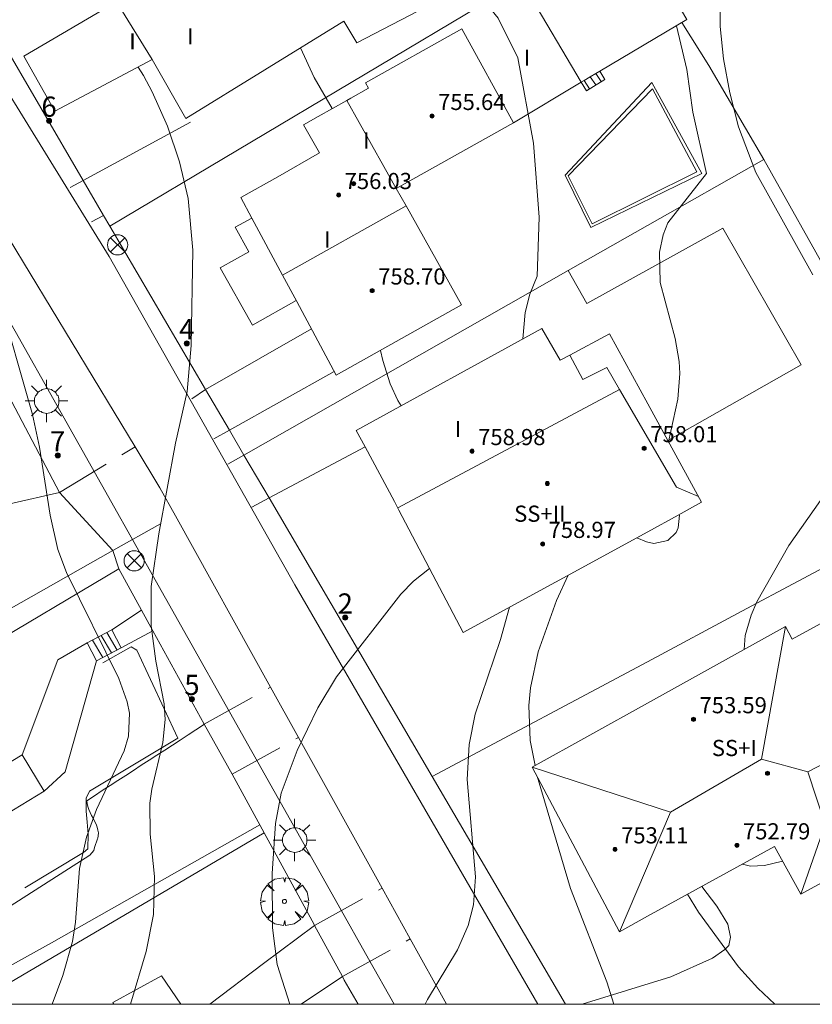
# Model space of a CAD drawing. Units: millimetres. Extents: x 422999 to 424003, y 4490499 to 4491003.
# Drawn here: x 423860 to 423899, y 4490500 to 4490549 of the extents above; entities that cross this region are included whole.
import ezdxf

# ---------------------------------------------------------------- set-up
doc = ezdxf.new("R2010")
doc.units = ezdxf.units.MM
doc.header["$MEASUREMENT"] = 0
doc.linetypes.add('VADO', pattern=[9.01, 2.71, -0.9, 0.9, -0.9, 0.9, -0.9, 0.9, -0.9])
doc.layers.get('0').update_dxf_attribs({"lineweight": 9})
for name, color, linetype, lineweight in [('1', 7, 'Continuous', 9), ('f012003p_num_plantas', 252, 'Continuous', 9), ('f022001p_portal', 7, 'Continuous', 9), ('f022001p_portal_texto', 7, 'Continuous', 9), ('f040024s_piscina', 140, 'Continuous', 9), ('f050002l_curvanivel_cgn', 23, 'Continuous', 9), ('f050002l_curvanivel_mae', 213, 'Continuous', 9), ('f050009p_puntocotaconstruccionelevada', 211, 'Continuous', 9), ('f061013p_arbol', 91, 'Continuous', 9), ('f070045l_muro_mur', 30, 'MURO2', 9), ('f070045l_muro_tap', 11, 'MURO2', 9), ('f070045l_puerta', 11, 'Continuous', 9), ('f070047l_seto', 91, 'Continuous', 9), ('f070056l_edificacion_els', 22, 'Continuous', 9), ('f070056l_edificacion_med', 221, 'Continuous', 9), ('f070056s_edificacion_edi', 240, 'Continuous', 9), ('f070057s_edificacionligera', 11, 'Continuous', 9), ('f070058l_elementoconstruido_bordillo', 30, 'Continuous', 9), ('f071028l_acera_escalera', 11, 'Continuous', 9), ('f071028s_acera_escalera', 11, 'Continuous', 9), ('f071045l_vado', 30, 'VADO', 9), ('f081039p_poste', 7, 'Continuous', 9), ('f081055p_farola', 7, 'Continuous', 9), ('HOJAS', 7, 'Continuous', 9)]:
    doc.layers.add(name, color=color, linetype=linetype, lineweight=lineweight)
doc.styles.get("Standard").update_dxf_attribs({"font": 'arial.ttf'})
doc.styles.add('Style-s7210005_h', font='txt')
doc.linetypes.add('MURO2', pattern='A,3.1e-05,[1,muro2.shx,S=1,R=0,X=0,Y=0],-3.058844', length=3.058875)

# ---------------------------------------------------------------- blocks, each defined once
blk = doc.blocks.new('TVK2930N_ACAD_1_FMEBLOCK1')
at = {"layer": 'HOJAS'}
blk.add_lwpolyline([(-500, 250), (500, 250), (500, -250), (-500, -250)], close=True, dxfattribs=at)
blk = doc.blocks.new('punto_cota_construccion_elevada')
at = {"layer": 'f050009p_puntocotaconstruccionelevada'}
h = blk.add_hatch(color=256, dxfattribs=at)
h.dxf.hatch_style = 1
edge = h.paths.add_edge_path()
edge.add_arc((0, 0), 0.1, 0, 360)
blk.add_circle((0, 0), 0.1, dxfattribs=at)
blk = doc.blocks.new('arbol')
at = {"color": 0, "linetype": 'Continuous', "lineweight": 0, "flags": 128}
for points in [[(0.96, 0.012), (1.2, 0.036), (1.128, 0.468), (0.888, 0.804), (0.528, 0.528), (0.816, 0.876), (0.48, 1.104), (0.048, 1.176), (0.012, 0.96), (-0.048, 1.176), (-0.48, 1.104), (-0.816, 0.876), (-0.504, 0.528), (-0.864, 0.804), (-1.104, 0.468), (-1.188, 0.036), (-0.936, 0.012)], [(-0.936, 0.012), (-1.188, -0.048), (-1.104, -0.48), (-0.864, -0.804), (-0.504, -0.504), (-0.816, -0.876), (-0.48, -1.116)], [(-0.48, -1.116), (-0.048, -1.188), (0.012, -0.936), (0.048, -1.188), (0.48, -1.116), (0.816, -0.876), (0.528, -0.504), (0.888, -0.804), (1.128, -0.48), (1.2, -0.048), (0.96, 0.012)]]:
    blk.add_lwpolyline(points, dxfattribs=at)
at = {"color": 0, "linetype": 'Continuous', "lineweight": 0, "extrusion": (0, 0, -1)}
for start, end in [(180.0229, 7.5946), (7.2233, 180.0229)]:
    blk.add_arc((0, 0), 0.104, start, end, dxfattribs=at)
blk = doc.blocks.new('poste')
at = {"layer": 'f081039p_poste'}
for p, q in [((-0.354, 0.354), (0.354, -0.354)), ((-0.354, -0.354), (0.354, 0.354))]:
    blk.add_line(p, q, dxfattribs=at)
blk.add_circle((0, 0), 0.5, dxfattribs=at)
blk = doc.blocks.new('farola')
at = {"layer": '1'}
for points in [[(0, 1.05, 0), (0, 0.6, 0)], [(-0.75, 0.75, 0), (-0.42, 0.42, 0)], [(0.01, 0.61, 0), (0.09, 0.6, 0), (0.16, 0.58, 0), (0.24, 0.57, 0), (0.3, 0.52, 0), (0.37, 0.49, 0), (0.43, 0.43, 0), (0.48, 0.39, 0), (0.52, 0.31, 0), (0.57, 0.25, 0), (0.6, 0.18, 0), (0.61, 0.1, 0), (0.61, 0.03, 0), (0.61, -0.03, 0), (0.61, -0.11, 0), (0.6, -0.18, 0), (0.57, -0.26, 0), (0.52, -0.32, 0), (0.48, -0.39, 0), (0.43, -0.44, 0), (0.37, -0.5, 0), (0.3, -0.53, 0), (0.24, -0.57, 0), (0.16, -0.59, 0), (0.09, -0.6, 0), (0, -0.62, 0), (-0.06, -0.6, 0), (-0.14, -0.59, 0), (-0.21, -0.57, 0), (-0.27, -0.53, 0), (-0.35, -0.5, 0), (-0.41, -0.44, 0), (-0.45, -0.39, 0), (-0.5, -0.32, 0), (-0.54, -0.26, 0), (-0.57, -0.18, 0), (-0.59, -0.11, 0), (-0.59, -0.03, 0), (-0.59, 0.03, 0), (-0.59, 0.1, 0), (-0.57, 0.18, 0), (-0.54, 0.25, 0), (-0.5, 0.31, 0), (-0.45, 0.39, 0), (-0.41, 0.43, 0), (-0.35, 0.49, 0), (-0.27, 0.52, 0), (-0.21, 0.57, 0), (-0.14, 0.58, 0), (-0.06, 0.6, 0), (0.01, 0.61, 0)], [(0.75, 0.75, 0), (0.43, 0.43, 0)], [(-1.05, 0, 0), (-0.59, 0, 0)], [(1.05, 0, 0), (0.61, 0, 0)], [(-0.75, -0.74, 0), (-0.42, -0.41, 0)], [(0.75, -0.75, 0), (0.43, -0.44, 0)], [(0, -1.05, 0), (0, -0.62, 0)]]:
    blk.add_polyline3d(points, dxfattribs=at)
blk = doc.blocks.new('portal_catastro')
at = {"layer": 'f022001p_portal'}
h = blk.add_hatch(color=256, dxfattribs=at)
h.dxf.hatch_style = 1
edge = h.paths.add_edge_path()
edge.add_arc((0, 0), 0.125, 0, 360)
blk.add_circle((0, 0), 0.125, dxfattribs=at)

msp = doc.modelspace()

# ---------------------------------------------------------------- linework, layer by layer
at = {"layer": 'f040024s_piscina'}
msp.add_polyline3d([(423890.972, 4490545.345, 750.243), (423893.172, 4490541.237, 750.243), (423887.989, 4490538.656, 750.243), (423886.804, 4490541.034, 750.995)], close=True, dxfattribs=at)
at = {"layer": 'f050002l_curvanivel_cgn'}
for points in [[(423898.917, 4490536.127, 748), (423896.098, 4490541.199, 748), (423895.232, 4490543.461, 748), (423894.803, 4490545.139, 748), (423894.492, 4490546.829, 748), (423894.327, 4490548.427, 748), (423894.326, 4490549.215, 748), (423894.522, 4490550.578, 748), (423894.887, 4490551.666, 748), (423895.214, 4490552.357, 748), (423896.037, 4490553.658, 748), (423897.205, 4490554.969, 748), (423899.309, 4490556.778, 748)], [(423861.252, 4490500, 753), (423861.773, 4490501.423, 753), (423862.256, 4490503.115, 753), (423862.401, 4490504.061, 753), (423862.614, 4490506.725, 753), (423862.948, 4490508.271, 753), (423863.45, 4490509.65, 753), (423864.811, 4490512.554, 753), (423865.031, 4490513.289, 753), (423865.08, 4490514.412, 753), (423864.967, 4490514.977, 753), (423864.55, 4490516.137, 753), (423861.969, 4490521.381, 753), (423861.534, 4490522.525, 753), (423861.146, 4490524.221, 753), (423860.63, 4490527.597, 753), (423860.283, 4490529.221, 753), (423858.525, 4490535.288, 753), (423857.612, 4490538.019, 753), (423856.103, 4490541.252, 753), (423853.528, 4490545.745, 753), (423852.604, 4490547.203, 753), (423851.46, 4490548.716, 753), (423850.211, 4490550.132, 753)], [(423891.768, 4490527.864, 749), (423892.224, 4490529.98, 749), (423892.323, 4490531.236, 749), (423892.294, 4490531.834, 749), (423892.093, 4490532.977, 749), (423891.362, 4490535.751, 749), (423891.322, 4490537.246, 749), (423891.506, 4490538.105, 749), (423891.743, 4490538.705, 749), (423893.655, 4490541.152, 749), (423892.979, 4490544.192, 749), (423892.68, 4490546.297, 749), (423892.157, 4490548.465, 749)], [(423875.117, 4490544.363, 751), (423874.22, 4490545.907, 751), (423873.544, 4490547.375, 751)], [(423865.13, 4490500, 752), (423865.912, 4490502.61, 752), (423866.278, 4490504.454, 752), (423866.318, 4490506.324, 752), (423866.111, 4490508.427, 752), (423866.088, 4490509.959, 752), (423866.182, 4490510.663, 752), (423866.728, 4490512.972, 752), (423866.85, 4490514.108, 752), (423866.806, 4490514.882, 752), (423866.391, 4490517, 752), (423866.158, 4490518.748, 752), (423866.16, 4490520.693, 752), (423866.527, 4490523.309, 752), (423867.359, 4490527.786, 752), (423867.939, 4490530.36, 752), (423868.143, 4490532.624, 752), (423868.22, 4490537.354, 752), (423867.986, 4490539.911, 752), (423867.554, 4490541.727, 752), (423866.956, 4490543.496, 752), (423866.212, 4490545.195, 752), (423865.776, 4490546.002, 752), (423865.507, 4490546.422, 752)], [(423878.533, 4490529.65, 751), (423878.372, 4490529.914, 751), (423877.992, 4490530.737, 751), (423877.622, 4490531.89, 751), (423877.516, 4490532.388, 751)], [(423895.517, 4490517.577, 748), (423895.56, 4490518.275, 748), (423895.861, 4490519.28, 748), (423896.146, 4490519.934, 748), (423897.728, 4490522.718, 748), (423899.92, 4490525.846, 748)], [(423890.198, 4490523.112, 749), (423890.683, 4490522.9, 749), (423891.041, 4490522.83, 749), (423891.73, 4490522.973, 749), (423892.14, 4490523.361, 749), (423892.253, 4490523.602, 749), (423892.312, 4490524.223, 749), (423892.305, 4490524.259, 749)], [(423873.015, 4490500, 751), (423872.396, 4490501.979, 751), (423872.162, 4490503.793, 751), (423872.141, 4490506.474, 751), (423872.306, 4490508.95, 751), (423872.597, 4490510.461, 751), (423873.39, 4490512.565, 751), (423874.399, 4490514.686, 751), (423875.338, 4490516.212, 751), (423878.521, 4490520.31, 751), (423879.148, 4490520.964, 751), (423879.943, 4490521.591, 751)], [(423885.167, 4490511.834, 749), (423884.922, 4490513.064, 749), (423884.858, 4490514.799, 749), (423884.942, 4490515.677, 749), (423885.323, 4490517.462, 749), (423886.221, 4490520.001, 749), (423886.793, 4490521.251, 749)], [(423889.066, 4490500, 749), (423888.718, 4490501.113, 749), (423886.92, 4490505.728, 749), (423885.308, 4490511.131, 749), (423885.287, 4490511.236, 749)], [(423897.419, 4490507.085, 747), (423896.517, 4490506.875, 747), (423895.824, 4490506.839, 747), (423895.426, 4490506.944, 747)], [(423897.036, 4490500, 748), (423896.188, 4490500.801, 748), (423895.234, 4490501.857, 748), (423893.247, 4490504.561, 748), (423892.711, 4490505.448, 748)]]:
    msp.add_polyline3d(points, dxfattribs=at)
at = {"layer": 'f050002l_curvanivel_mae'}
for points in [[(423884.561, 4490532.962, 750), (423884.673, 4490534.26, 750), (423884.911, 4490535.172, 750), (423885.271, 4490536.067, 750), (423885.362, 4490538.991, 750), (423885.091, 4490542.65, 750), (423884.311, 4490546.885, 750), (423883.329, 4490548.85, 750), (423882.177, 4490550.273, 750), (423881.908, 4490550.524, 750)], [(423879.72, 4490500, 750), (423879.843, 4490500.235, 750), (423881.327, 4490502.695, 750), (423881.846, 4490503.908, 750), (423882.113, 4490504.935, 750), (423882.22, 4490506.314, 750), (423881.806, 4490511.134, 750), (423881.907, 4490512.867, 750), (423882.2, 4490514.366, 750), (423883.444, 4490518.076, 750), (423883.89, 4490519.664, 750)]]:
    msp.add_polyline3d(points, dxfattribs=at)
at = {"layer": 'f070045l_muro_mur'}
for points in [[(423892.433, 4490548.629, 749.393), (423893.764, 4490546.5, 750.243), (423896.494, 4490541.84, 750.243)], [(423891.883, 4490501.36, 749.132), (423893.953, 4490502.29, 749.132), (423894.563, 4490502.71, 749.132), (423894.753, 4490502.91, 749.132), (423894.843, 4490503.32, 749.132), (423894.703, 4490503.97, 749.132), (423894.163, 4490504.86, 749.132), (423893.423, 4490505.84, 749.132)]]:
    msp.add_polyline3d(points, dxfattribs=at)
at = {"layer": 'f070045l_muro_tap'}
for p, q in [((423864.109, 4490538.543, 752.831), (423889.905, 4490553.908, 751.885)), ((423856.771, 4490551.079, 753.197), (423862.787, 4490540.802, 752.747)), ((423887.446, 4490545.67, 749.218), (423884.092, 4490543.663, 754.188)), ((423863.8, 4490539.072, 752.812), (423864.109, 4490538.543, 752.831)), ((423864.109, 4490538.543, 752.831), (423868.842, 4490530.459, 752.207)), ((423861.613, 4490525.344, 754.331), (423856.771, 4490534.541, 753.748)), ((423870.027, 4490528.435, 752.143), (423870.75, 4490527.2, 752.028)), ((423870.75, 4490527.2, 752.028), (423870.75, 4490527.2, 751.959)), ((423871.992, 4490525.079, 751.83), (423880.067, 4490511.284, 750.708)), ((423864.554, 4490521.561, 754.331), (423864.253, 4490522.48, 754.331)), ((423865.677, 4490519.522, 753.958), (423864.554, 4490521.561, 754.331)), ((423868.786, 4490513.883, 752.925), (423866.243, 4490518.495, 753.77)), ((423871.753, 4490508.501, 751.939), (423870.159, 4490511.392, 752.469)), ((423880.067, 4490511.284, 750.708), (423886.673, 4490500, 750.311)), ((423857.32, 4490500, 755.065), (423871.753, 4490508.501, 751.939))]:
    msp.add_line(p, q, dxfattribs=at)
for points in [[(423870.75, 4490527.2, 751.959), (423884.915, 4490535.267, 750.773), (423886.804, 4490536.34, 750.601), (423890.734, 4490538.57, 750.243), (423896.494, 4490541.84, 750.243)], [(423905.923, 4490525.06, 748.275), (423903.453, 4490529.42, 748.264), (423896.494, 4490541.84, 750.243)], [(423905.923, 4490525.06, 748.275), (423903.763, 4490523.93, 748.275), (423895.403, 4490519.47, 749.348), (423890.733, 4490516.97, 748.702), (423880.323, 4490511.42, 750.708), (423880.067, 4490511.284, 750.708)], [(423864.554, 4490521.561, 754.331), (423857.494, 4490517.371, 754.331), (423848.964, 4490512.331, 756.305), (423846.624, 4490511.151, 758.115), (423834.513, 4490504.061, 759.222)], [(423874.249, 4490503.904, 751.816), (423874.223, 4490503.95, 751.816), (423871.753, 4490508.501, 751.939)], [(423876.402, 4490500, 751.673), (423875.713, 4490501.2, 751.816), (423875.62, 4490501.373, 751.816)]]:
    msp.add_polyline3d(points, dxfattribs=at)
at = {"layer": 'f070045l_puerta'}
for p, q in [((423862.787, 4490540.802, 752.747), (423863.8, 4490539.072, 752.812)), ((423868.842, 4490530.459, 752.207), (423870.027, 4490528.435, 752.143)), ((423870.75, 4490527.2, 751.891), (423871.992, 4490525.079, 751.83)), ((423864.253, 4490522.48, 754.331), (423861.613, 4490525.344, 754.331)), ((423866.243, 4490518.495, 753.77), (423865.677, 4490519.522, 753.958)), ((423870.159, 4490511.392, 752.469), (423868.786, 4490513.883, 752.925)), ((423875.62, 4490501.373, 751.589), (423874.249, 4490503.904, 751.816))]:
    msp.add_line(p, q, dxfattribs=at)
at = {"layer": 'f070047l_seto'}
msp.add_polyline3d([(423859.902, 4490505.765, 753.765), (423862.812, 4490507.518, 754.316), (423863.011, 4490507.696, 754.316), (423863.032, 4490508.43, 754.316), (423862.993, 4490509.024, 754.316), (423862.935, 4490509.56, 754.316), (423862.936, 4490510.214, 754.316), (423863.095, 4490510.551, 754.316), (423867.48, 4490513.18, 751.939), (423865.445, 4490517.545, 754.331), (423865.168, 4490517.704, 754.331), (423863.759, 4490516.914, 754.316)], dxfattribs=at)
at = {"layer": 'f070056l_edificacion_els'}
msp.add_polyline3d([(423871.133, 4490538.943, 754.538), (423870.312, 4490538.484, 754.538), (423870.994, 4490537.266, 754.538), (423869.578, 4490536.474, 754.538), (423871.164, 4490533.641, 754.538), (423873.331, 4490534.855, 754.538)], dxfattribs=at)
at = {"layer": 'f070056l_edificacion_med'}
for p, q in [((423878.29, 4490540.401, 755.918), (423875.839, 4490544.769, 755.918)), ((423872.655, 4490536.114, 755.918), (423878.772, 4490539.544, 755.918)), ((423889.35, 4490530.457, 758.593), (423878.366, 4490524.592, 758.593)), ((423891.86, 4490509.521, 752.849), (423885.015, 4490511.749, 752.849)), ((423898.662, 4490511.519, 752.849), (423899.52, 4490508.909, 752.849))]:
    msp.add_line(p, q, dxfattribs=at)
for points in [[(423886.879, 4490532.151, 758.123), (423887.535, 4490530.951, 758.123), (423888.722, 4490531.537, 758.123), (423889.35, 4490530.457, 758.123), (423892.167, 4490525.611, 758.123), (423893.258, 4490525.146, 758.123)], [(423889.335, 4490503.589, 752.849), (423891.86, 4490509.521, 752.849), (423896.376, 4490512.148, 752.849), (423897.555, 4490518.709, 752.849)], [(423896.376, 4490512.148, 752.849), (423898.662, 4490511.519, 752.849), (423904.195, 4490514.387, 752.849), (423909.27, 4490511.905, 752.849)], [(423898.315, 4490505.459, 752.849), (423899.52, 4490508.909, 752.849), (423903.256, 4490508.158, 752.849)]]:
    msp.add_polyline3d(points, dxfattribs=at)
at = {"layer": 'f070056s_edificacion_edi'}
for points in [[(423864.444, 4490549.648, 755.378), (423866.201, 4490546.789, 755.378), (423867.864, 4490543.873, 755.378), (423875.686, 4490548.695, 755.378), (423876.335, 4490547.623, 751.778), (423884.157, 4490551.694, 750.261), (423882.738, 4490553.72, 750.261), (423879.82, 4490552.14, 750.261), (423874.794, 4490558.785, 750.261), (423863.973, 4490550.6, 750.261)], [(423870.587, 4490539.966, 750.908), (423871.133, 4490538.943, 751.043), (423872.655, 4490536.114, 752.196), (423873.36, 4490534.803, 752.73), (423875.322, 4490531.155, 754.218), (423881.527, 4490534.643, 754.218), (423878.772, 4490539.544, 754.218), (423878.29, 4490540.401, 754.218), (423884.092, 4490543.663, 754.188), (423881.531, 4490548.313, 754.188), (423876.764, 4490545.634, 754.188), (423876.911, 4490545.371, 754.188), (423876.037, 4490544.88, 754.188), (423875.839, 4490544.769, 754.188), (423874.429, 4490543.976, 754.188), (423873.695, 4490543.563, 754.188), (423874.481, 4490542.165, 754.188), (423872.426, 4490540.981, 752.325)], [(423881.61, 4490518.418, 750.672), (423878.425, 4490524.479, 751.072), (423878.2, 4490524.908, 751.1), (423876.745, 4490527.618, 751.635), (423876.31, 4490528.428, 751.794), (423885.5, 4490533.478, 750.917), (423886.41, 4490531.898, 750.917), (423886.879, 4490532.151, 750.638), (423888.84, 4490533.208, 749.47), (423890.74, 4490529.738, 749.47), (423891.735, 4490527.923, 749.412), (423893.41, 4490524.868, 749.312), (423892.25, 4490524.228, 749.312), (423890.74, 4490523.408, 749.312)], [(423889.335, 4490503.589, 749.132), (423885.015, 4490511.749, 750.708), (423890.735, 4490514.919, 748.702), (423897.555, 4490518.709, 748.275), (423897.895, 4490518.089, 748.275), (423904.055, 4490521.459, 748.275), (423909.465, 4490511.549, 747.035), (423903.256, 4490508.158, 747.453), (423898.315, 4490505.459, 747.785), (423897.015, 4490507.819, 747.353), (423890.735, 4490504.359, 749.132)]]:
    msp.add_polyline3d(points, close=True, dxfattribs=at)
at = {"layer": 'f070057s_edificacionligera'}
for points in [[(423892.681, 4490548.776, 749.218), (423890.019, 4490553.289, 749.218), (423884.784, 4490550.183, 749.218), (423887.446, 4490545.67, 749.218), (423887.598, 4490545.76, 749.218), (423887.888, 4490545.932, 749.218), (423888.17, 4490546.099, 749.218), (423888.361, 4490546.213, 749.218)], [(423864.444, 4490549.648, 755.378), (423859.852, 4490546.958, 755.378), (423861.38, 4490544.234, 755.378), (423866.201, 4490546.789, 755.378)]]:
    msp.add_polyline3d(points, close=True, dxfattribs=at)
at = {"layer": 'f070058l_elementoconstruido_bordillo'}
for p, q in [((423868.108, 4490543.688, 751.68), (423862.787, 4490540.802, 752.65)), ((423874.086, 4490533.454, 751.65), (423868.842, 4490530.459, 752.03)), ((423870.027, 4490528.435, 751.8), (423875.222, 4490531.342, 751.52)), ((423871.992, 4490525.079, 751.72), (423876.745, 4490527.618, 751.32)), ((423865.677, 4490519.522, 752.14), (423864.208, 4490518.544, 752.42)), ((423864.675, 4490517.659, 752.42), (423866.243, 4490518.495, 751.84)), ((423875.62, 4490501.373, 750.38), (423873.579, 4490500, 751.041)), ((423891.883, 4490501.36, 748.58), (423887.498, 4490500, 749.279))]:
    msp.add_line(p, q, dxfattribs=at)
for points in [[(423885.295, 4490500, 749.625), (423873.268, 4490520.781, 751.34), (423864.083, 4490537.037, 752.56), (423845.139, 4490567.771, 751.99), (423846.41, 4490565.735, 751.93), (423837.831, 4490579.564, 750.22), (423829.198, 4490595.139, 748.25), (423827.428, 4490598.384, 748.25), (423827.29, 4490598.802, 748.25), (423827.214, 4490599.288, 748.05), (423827.219, 4490600.094, 747.93), (423827.449, 4490600.925, 747.93), (423827.867, 4490601.46, 747.78), (423828.279, 4490601.834, 747.78), (423829.012, 4490602.238, 747.46), (423829.881, 4490602.374, 747.46), (423882.511, 4490606.567, 744.19), (423901.845, 4490608.416, 743.1)], [(423878.189, 4490500, 750.122), (423876.921, 4490502.249, 750.23), (423875.415, 4490504.923, 750.51), (423854.018, 4490542.892, 753.05), (423837.982, 4490569.972, 751.54), (423835.918, 4490573.327, 751.26), (423824.659, 4490591.626, 748.54), (423822.117, 4490595.759, 748.45), (423820.583, 4490597.278, 748.33), (423817.622, 4490598.915, 748.48), (423816.944, 4490599.289, 748.5), (423811.621, 4490600.962, 748.84), (423806.09, 4490600.684, 749.09), (423805.567, 4490600.636, 749.25), (423801.585, 4490600.268, 749.45), (423792.339, 4490599.413, 750.15)], [(423824.659, 4490591.626, 748.54), (423826.38, 4490592.218, 748.57), (423837.221, 4490574.097, 751.26), (423837.586, 4490573.487, 751.11), (423839.249, 4490570.74, 751.51), (423847.055, 4490557.846, 752.7), (423848.716, 4490555.104, 752.84), (423865.361, 4490527.613, 752.38), (423866.592, 4490525.579, 752.09), (423867.356, 4490524.201, 751.92), (423872.07, 4490515.705, 751.25), (423873.45, 4490513.218, 751.1), (423877.589, 4490505.757, 750.35), (423878.985, 4490503.241, 750.28), (423880.783, 4490500, 749.98)], [(423887.92, 4490538.467, 750.26), (423886.65, 4490541.071, 750.3), (423890.944, 4490545.664, 750.23), (423893.426, 4490541.145, 748.18), (423887.92, 4490538.467, 750.26)], [(423891.735, 4490527.923, 749.07), (423898.329, 4490531.673, 748.23), (423894.458, 4490538.436, 748.28), (423887.73, 4490534.708, 749.23), (423886.804, 4490536.34, 749.65)], [(423864.253, 4490522.48, 752.24), (423859.101, 4490519.557, 753.47), (423856.525, 4490524.046, 753.8), (423855.509, 4490523.486, 754.05), (423851.48, 4490530.599, 754.34), (423855.892, 4490530.503, 754.02), (423858.771, 4490524.967, 753.62), (423858.971, 4490524.836, 753.62), (423859.16, 4490524.781, 753.3), (423861.613, 4490525.344, 752.83)], [(423862.983, 4490517.897, 753.47), (423861.54, 4490517.062, 753.61), (423859.768, 4490512.362, 753.92)], [(423860.864, 4490510.56, 753.93), (423861.904, 4490511.51, 753.79), (423863.45, 4490517.012, 753.47)], [(423859.167, 4490504.86, 753.65), (423863.123, 4490507.389, 752.69), (423863.211, 4490507.5, 752.69), (423863.31, 4490507.623, 752.69), (423863.357, 4490507.766, 752.69), (423863.404, 4490507.91, 752.69), (423863.451, 4490508.054, 752.69), (423863.498, 4490508.197, 752.3), (423863.507, 4490508.223, 752.3), (423863.534, 4490508.341, 752.3), (423863.54, 4490508.485, 752.2), (423863.521, 4490508.63, 752.2), (423863.48, 4490508.775, 752.2), (423863.424, 4490508.921, 752.2), (423863.356, 4490509.066, 752.2), (423863.282, 4490509.212, 752.2), (423863.205, 4490509.357, 752.2), (423863.132, 4490509.503, 752.2), (423863.067, 4490509.648, 752.09), (423863.014, 4490509.793, 752.09), (423862.978, 4490509.938, 752.09), (423862.964, 4490510.082, 753.75), (423863.35, 4490510.333, 752.09), (423863.736, 4490510.584, 752.09), (423864.122, 4490510.834, 752.09), (423864.508, 4490511.085, 751.97), (423864.894, 4490511.336, 751.97), (423865.28, 4490511.586, 751.97), (423865.666, 4490511.837, 751.88), (423866.052, 4490512.087, 751.88), (423866.438, 4490512.338, 751.73), (423866.824, 4490512.589, 751.73), (423867.21, 4490512.839, 751.63), (423867.596, 4490513.09, 751.63), (423867.982, 4490513.341, 751.63), (423868.368, 4490513.591, 751.48), (423868.754, 4490513.842, 751.32), (423868.786, 4490513.883, 751.32)], [(423871.541, 4490508.885, 751.06), (423861.225, 4490503.047, 753.44), (423855.743, 4490500, 753.697)], [(423869.066, 4490500, 751.288), (423871.717, 4490502.028, 750.81), (423874.249, 4490503.904, 750.53)], [(423864.309, 4490500, 752.301), (423864.251, 4490500.097, 752.32), (423866.67, 4490501.407, 751.86), (423867.622, 4490500, 751.717)]]:
    msp.add_polyline3d(points, dxfattribs=at)
at = {"layer": 'f071028l_acera_escalera'}
for p, q in [((423887.598, 4490545.76, 749.18), (423887.865, 4490545.345, 749.16)), ((423887.888, 4490545.932, 749.218), (423888.177, 4490545.539, 749.049)), ((423888.17, 4490546.099, 749.218), (423888.443, 4490545.705, 748.953)), ((423863.961, 4490518.413, 752.483), (423864.466, 4490517.548, 752.454)), ((423863.254, 4490518.04, 753.029), (423863.759, 4490517.175, 752.999)), ((423863.68, 4490518.265, 752.7), (423864.19, 4490517.403, 752.667))]:
    msp.add_line(p, q, dxfattribs=at)
at = {"layer": 'f071028s_acera_escalera'}
for points in [[(423888.612, 4490545.81, 748.888), (423887.71, 4490545.248, 749.218), (423887.446, 4490545.67, 749.218), (423887.598, 4490545.76, 749.218), (423887.888, 4490545.932, 749.218), (423888.17, 4490546.099, 749.218), (423888.361, 4490546.213, 749.218)], [(423862.983, 4490517.897, 753.24), (423864.208, 4490518.544, 752.29), (423864.675, 4490517.659, 752.29), (423863.45, 4490517.012, 753.24)], [(423860.864, 4490510.56, 754.03), (423855.903, 4490507.544, 756.35), (423854.808, 4490509.346, 756.35), (423859.768, 4490512.362, 753.93)]]:
    msp.add_polyline3d(points, close=True, dxfattribs=at)
at = {"layer": 'f071045l_vado'}
for p, q in [((423862.787, 4490540.802, 752.747), (423862.151, 4490540.459, 752.831)), ((423863.203, 4490538.754, 752.831), (423863.8, 4490539.072, 752.776)), ((423868.842, 4490530.459, 752.19), (423868.161, 4490529.994, 752.028)), ((423869.263, 4490528.007, 752.028), (423870.027, 4490528.435, 752.143)), ((423861.613, 4490525.344, 754.331), (423865.361, 4490527.613, -1163.875)), ((423870.75, 4490527.2, 751.891), (423869.956, 4490526.757, 751.83)), ((423871.138, 4490524.623, 751.83), (423871.992, 4490525.079, 751.804)), ((423864.253, 4490522.48, 754.331), (423867.356, 4490524.201, -1163.9)), ((423868.786, 4490513.883, 752.432), (423872.07, 4490515.705, -1163.9)), ((423870.159, 4490511.392, 752.469), (423873.45, 4490513.218, -1163.9)), ((423870.159, 4490511.392, 752.204), (423870.159, 4490511.392, 752.336)), ((423870.376, 4490510.998, 752.282), (423870.376, 4490510.998, 752.168)), ((423874.249, 4490503.904, 751.816), (423877.589, 4490505.757, -1163.9)), ((423875.62, 4490501.373, 751.589), (423878.985, 4490503.241, -1163.9))]:
    msp.add_line(p, q, dxfattribs=at)

# ---------------------------------------------------------------- block references
at = {"layer": 'f022001p_portal'}
for p in [(423861.101, 4490543.76), (423867.916, 4490532.737), (423861.527, 4490527.187), (423875.764, 4490519.151), (423868.175, 4490515.12)]:
    msp.add_blockref('portal_catastro', p, dxfattribs=at)
at = {"layer": 'f050009p_puntocotaconstruccionelevada'}
for p in [(423880.063, 4490543.994, 755.64), (423876.181, 4490540.645, 755.6), (423875.435, 4490540.078, 756.03), (423877.098, 4490535.349, 758.7), (423890.565, 4490527.538, 758.01), (423882.045, 4490527.396, 758.98), (423885.771, 4490525.796, 759.68), (423885.533, 4490522.799, 758.97), (423893.007, 4490514.115, 753.59), (423896.67, 4490511.442, 754.36), (423889.123, 4490507.669, 753.11), (423895.157, 4490507.869, 752.79)]:
    msp.add_blockref('punto_cota_construccion_elevada', p, dxfattribs=at)
at = {"layer": 'f061013p_arbol'}
msp.add_blockref('arbol', (423872.755, 4490505.094, 751.816), dxfattribs=at)
at = {"layer": 'f081039p_poste'}
for p in [(423864.492, 4490537.616, 752.831), (423865.316, 4490521.966, 754.331)]:
    msp.add_blockref('poste', p, dxfattribs=at)
at = {"layer": 'f081055p_farola'}
for p in [(423860.972, 4490529.885, 753.586), (423873.253, 4490508.138, 751.939)]:
    msp.add_blockref('farola', p, dxfattribs=at)
at = {"layer": 'HOJAS'}
msp.add_blockref('TVK2930N_ACAD_1_FMEBLOCK1', (423500, 4490750), dxfattribs=at)

# ---------------------------------------------------------------- texts
at = {"layer": 'f012003p_num_plantas', "char_height": 0.8, "attachment_point": 5}
for s, insert, width in [('{\\fArial|b0|i0;I}', (423865.23, 4490547.695), 0.8), ('{\\fArial|b0|i0;I}', (423868.097, 4490547.945), 0.8), ('{\\fArial|b0|i0;I}', (423884.76, 4490546.888), 0.8), ('{\\fArial|b0|i0;I}', (423884.76, 4490546.888), 0.8), ('{\\fArial|b0|i0;I}', (423876.809, 4490542.782), 0.8), ('{\\fArial|b0|i0;I}', (423874.881, 4490537.88), 0.8), ('{\\fArial|b0|i0;I}', (423881.345, 4490528.495), 0.8), ('{\\fArial|b0|i0;SS+II}', (423885.399, 4490524.3), 4), ('{\\fArial|b0|i0;SS+I}', (423895.028, 4490512.695), 3.2)]:
    msp.add_mtext(s, dxfattribs=dict(at, insert=insert, width=width))
at = {"layer": 'f022001p_portal_texto', "char_height": 1, "width": 1, "attachment_point": 8}
for s, insert in [('{\\fTrebuchet MS|b0|i0;6}', (423861.101, 4490543.96)), ('{\\fTrebuchet MS|b0|i0;4}', (423867.916, 4490532.937)), ('{\\fTrebuchet MS|b0|i0;7}', (423861.527, 4490527.387)), ('{\\fTrebuchet MS|b0|i0;2}', (423875.764, 4490519.351)), ('{\\fTrebuchet MS|b0|i0;5}', (423868.175, 4490515.32))]:
    msp.add_mtext(s, dxfattribs=dict(at, insert=insert))
at = {"layer": 'f050009p_puntocotaconstruccionelevada', "style": 'Style-s7210005_h'}
for s, p in [('755.64', (423880.363, 4490544.294, 755.64)), ('756.03', (423875.735, 4490540.378, 756.03)), ('758.70', (423877.398, 4490535.649, 758.7)), ('758.01', (423890.865, 4490527.838, 758.01)), ('758.98', (423882.345, 4490527.696, 758.98)), ('758.97', (423885.833, 4490523.099, 758.97)), ('753.59', (423893.307, 4490514.415, 753.59)), ('753.11', (423889.423, 4490507.969, 753.11)), ('752.79', (423895.457, 4490508.169, 752.79))]:
    msp.add_text(s, height=0.8, dxfattribs=at).set_placement(p)

doc.saveas('drawing.dxf')
